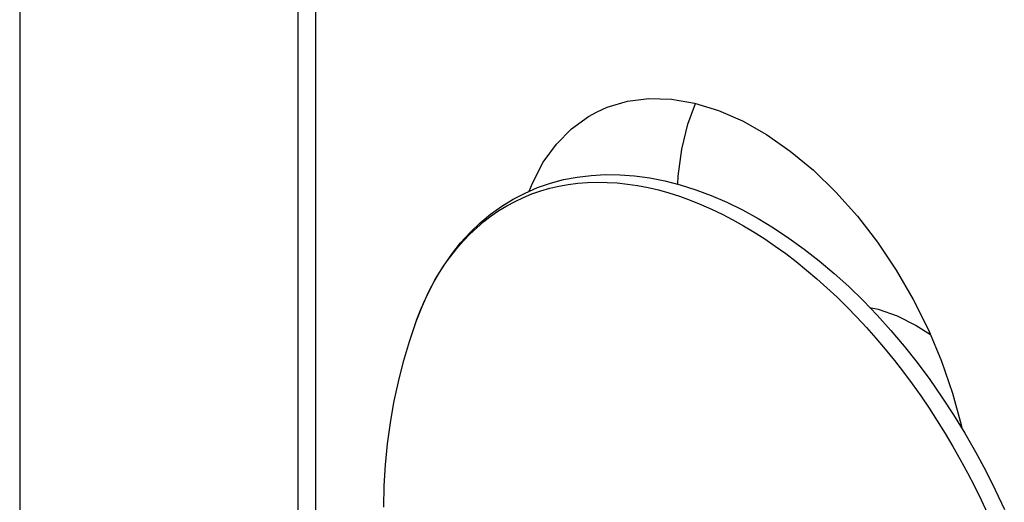
# Model space of a CAD drawing. Extents: x -359 to 544, y -757 to 856.
# Drawn here: x -266 to -255, y -547 to -542 of the extents above; entities that cross this region are included whole.
import ezdxf

# ---------------------------------------------------------------- set-up
doc = ezdxf.new("R2010")
doc.units = 0
doc.header["$LTSCALE"] = 16.335
doc.layers.get('0').update_dxf_attribs({"linetype": 'CONTINUOUS'})

msp = doc.modelspace()

# ---------------------------------------------------------------- linework, layer by layer
at = {"color": 7, "linetype": 'CONTINUOUS'}
for p, q in [((-262.331, -507.474), (-262.331, -585.945)), ((-258.973, -542.998), (-258.741, -542.969)), ((-258.741, -542.969), (-258.5, -542.976)), ((-258.5, -542.976), (-258.25, -543.019)), ((-259.299, -543.11), (-259.19, -543.061)), ((-259.19, -543.061), (-258.973, -542.998)), ((-258.321, -543.244), (-258.239, -543.023)), ((-258.25, -543.019), (-257.993, -543.098)), ((-259.575, -543.294), (-259.39, -543.161)), ((-259.39, -543.161), (-259.299, -543.11)), ((-257.993, -543.098), (-257.735, -543.21)), ((-259.737, -543.458), (-259.575, -543.294)), ((-258.387, -543.513), (-258.321, -543.244)), ((-257.735, -543.21), (-257.477, -543.356)), ((-257.477, -543.356), (-257.22, -543.535)), ((-259.878, -543.654), (-259.737, -543.458)), ((-258.427, -543.805), (-258.387, -543.513)), ((-257.22, -543.535), (-256.97, -543.741)), ((-259.996, -543.879), (-259.878, -543.654)), ((-259.659, -543.842), (-259.513, -543.814)), ((-259.513, -543.814), (-259.364, -543.796)), ((-259.364, -543.796), (-259.211, -543.787)), ((-259.211, -543.787), (-259.054, -543.789)), ((-259.054, -543.789), (-258.895, -543.801)), ((-258.895, -543.801), (-258.733, -543.823)), ((-258.733, -543.823), (-258.569, -543.856)), ((-258.431, -543.891), (-258.427, -543.805)), ((-256.97, -543.741), (-256.73, -543.975)), ((-260.073, -543.986), (-259.94, -543.928)), ((-260.029, -543.966), (-259.996, -543.879)), ((-259.94, -543.928), (-259.802, -543.88)), ((-259.802, -543.88), (-259.659, -543.842)), ((-258.569, -543.856), (-258.404, -543.898)), ((-258.404, -543.898), (-258.237, -543.951)), ((-260.202, -544.052), (-260.073, -543.986)), ((-258.237, -543.951), (-258.07, -544.013)), ((-258.07, -544.013), (-257.902, -544.086)), ((-256.73, -543.975), (-256.497, -544.236)), ((-260.445, -544.214), (-260.326, -544.129)), ((-260.326, -544.129), (-260.202, -544.052)), ((-257.902, -544.086), (-257.734, -544.168)), ((-260.558, -544.308), (-260.445, -544.214)), ((-257.734, -544.168), (-257.566, -544.26)), ((-256.497, -544.236), (-256.28, -544.516)), ((-260.666, -544.411), (-260.558, -544.308)), ((-257.566, -544.26), (-257.399, -544.361)), ((-260.768, -544.523), (-260.666, -544.411)), ((-257.399, -544.361), (-257.234, -544.471)), ((-260.864, -544.643), (-260.768, -544.523)), ((-257.234, -544.471), (-257.07, -544.589)), ((-256.28, -544.516), (-256.08, -544.816)), ((-260.953, -544.772), (-260.864, -544.643)), ((-257.07, -544.589), (-256.908, -544.716)), ((-261.037, -544.909), (-260.953, -544.772)), ((-256.908, -544.716), (-256.748, -544.851)), ((-256.748, -544.851), (-256.59, -544.994)), ((-256.08, -544.816), (-255.896, -545.134)), ((-261.113, -545.054), (-261.037, -544.909)), ((-261.183, -545.208), (-261.113, -545.054)), ((-256.59, -544.994), (-256.436, -545.144)), ((-256.436, -545.144), (-256.285, -545.302)), ((-255.896, -545.134), (-255.733, -545.461)), ((-261.246, -545.368), (-261.183, -545.208)), ((-256.366, -545.218), (-256.274, -545.237)), ((-256.285, -545.302), (-256.137, -545.466)), ((-256.274, -545.237), (-256.071, -545.31)), ((-261.318, -545.584), (-261.246, -545.368)), ((-256.071, -545.31), (-255.864, -545.413)), ((-255.864, -545.413), (-255.712, -545.51)), ((-256.137, -545.466), (-255.993, -545.637)), ((-255.733, -545.461), (-255.593, -545.796)), ((-261.382, -545.802), (-261.318, -545.584)), ((-255.993, -545.637), (-255.854, -545.813)), ((-261.438, -546.021), (-261.382, -545.802)), ((-255.854, -545.813), (-255.719, -545.995)), ((-255.593, -545.796), (-255.474, -546.14)), ((-261.485, -546.241), (-261.438, -546.021)), ((-255.719, -545.995), (-255.588, -546.183)), ((-255.474, -546.14), (-255.381, -546.481)), ((-261.524, -546.462), (-261.485, -546.241)), ((-255.588, -546.183), (-255.462, -546.375)), ((-261.554, -546.686), (-261.524, -546.462)), ((-255.462, -546.375), (-255.342, -546.572)), ((-255.381, -546.481), (-255.374, -546.519)), ((-255.342, -546.572), (-255.227, -546.772)), ((-261.576, -546.912), (-261.554, -546.686)), ((-255.227, -546.772), (-255.117, -546.977)), ((-261.589, -547.14), (-261.576, -546.912)), ((-255.117, -546.977), (-255.014, -547.184)), ((-261.593, -547.37), (-261.589, -547.14)), ((-255.014, -547.184), (-254.916, -547.395))]:
    msp.add_line(p, q, dxfattribs=at)
at = {"color": 9, "linetype": 'CONTINUOUS'}
for p, q in [((-265.513, -509.876), (-265.513, -579.158)), ((-262.521, -510.102), (-262.521, -579.384)), ((-259.809, -543.935), (-259.71, -543.912)), ((-259.71, -543.912), (-259.61, -543.894)), ((-259.61, -543.894), (-259.507, -543.88)), ((-259.507, -543.88), (-259.403, -543.872)), ((-259.403, -543.872), (-259.298, -543.869)), ((-259.298, -543.869), (-259.191, -543.871)), ((-259.191, -543.871), (-259.083, -543.877)), ((-259.083, -543.877), (-258.973, -543.889)), ((-258.973, -543.889), (-258.863, -543.905)), ((-258.863, -543.905), (-258.751, -543.927)), ((-258.751, -543.927), (-258.639, -543.953)), ((-260.182, -544.076), (-260.092, -544.033)), ((-260.092, -544.033), (-260, -543.996)), ((-260, -543.996), (-259.905, -543.963)), ((-259.905, -543.963), (-259.809, -543.935)), ((-258.639, -543.953), (-258.526, -543.985)), ((-258.526, -543.985), (-258.412, -544.021)), ((-258.412, -544.021), (-258.298, -544.062)), ((-260.355, -544.175), (-260.27, -544.123)), ((-260.27, -544.123), (-260.182, -544.076)), ((-258.298, -544.062), (-258.183, -544.108)), ((-258.183, -544.108), (-258.069, -544.158)), ((-260.517, -544.293), (-260.438, -544.232)), ((-260.438, -544.232), (-260.355, -544.175)), ((-258.069, -544.158), (-257.954, -544.213)), ((-257.954, -544.213), (-257.839, -544.273)), ((-260.595, -544.359), (-260.517, -544.293)), ((-257.839, -544.273), (-257.724, -544.338)), ((-257.724, -544.338), (-257.609, -544.406)), ((-260.74, -544.503), (-260.669, -544.429)), ((-260.669, -544.429), (-260.595, -544.359)), ((-257.609, -544.406), (-257.495, -544.48)), ((-260.809, -544.582), (-260.74, -544.503)), ((-257.495, -544.48), (-257.382, -544.557)), ((-257.382, -544.557), (-257.268, -544.639)), ((-260.937, -544.752), (-260.874, -544.665)), ((-260.874, -544.665), (-260.809, -544.582)), ((-257.268, -544.639), (-257.156, -544.725)), ((-260.996, -544.843), (-260.937, -544.752)), ((-257.156, -544.725), (-257.045, -544.815)), ((-261.052, -544.939), (-260.996, -544.843)), ((-257.045, -544.815), (-256.934, -544.909)), ((-261.104, -545.038), (-261.052, -544.939)), ((-256.934, -544.909), (-256.825, -545.006)), ((-261.153, -545.14), (-261.104, -545.038)), ((-256.825, -545.006), (-256.716, -545.108)), ((-261.199, -545.247), (-261.153, -545.14)), ((-256.716, -545.108), (-256.61, -545.213)), ((-261.241, -545.356), (-261.199, -545.247)), ((-256.61, -545.213), (-256.504, -545.322)), ((-261.246, -545.368), (-261.241, -545.356)), ((-256.504, -545.322), (-256.4, -545.434)), ((-256.4, -545.434), (-256.298, -545.549)), ((-256.298, -545.549), (-256.197, -545.668)), ((-256.197, -545.668), (-256.099, -545.79)), ((-256.099, -545.79), (-256.002, -545.914)), ((-256.002, -545.914), (-255.908, -546.042)), ((-255.908, -546.042), (-255.815, -546.172)), ((-255.815, -546.172), (-255.725, -546.304)), ((-255.725, -546.304), (-255.638, -546.439)), ((-255.638, -546.439), (-255.553, -546.576)), ((-255.553, -546.576), (-255.47, -546.715)), ((-255.47, -546.715), (-255.39, -546.856)), ((-255.39, -546.856), (-255.313, -546.999)), ((-255.313, -546.999), (-255.239, -547.144)), ((-255.239, -547.144), (-255.167, -547.29)), ((-255.167, -547.29), (-255.099, -547.437))]:
    msp.add_line(p, q, dxfattribs=at)

doc.saveas('drawing.dxf')
